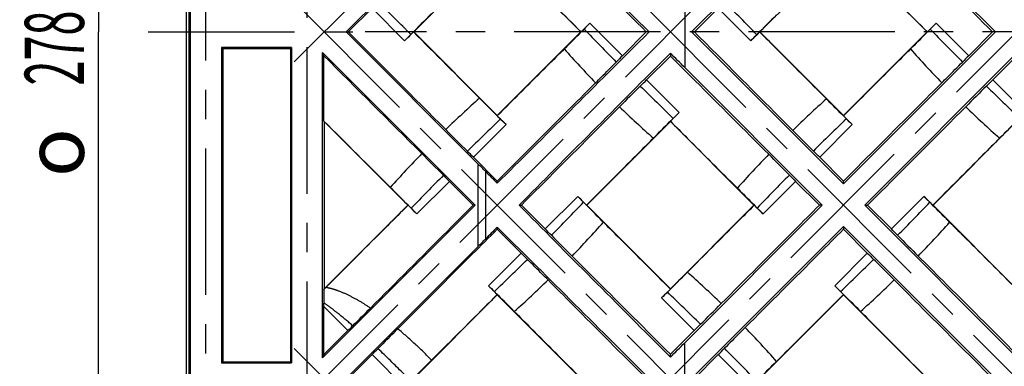
# Model space of a CAD drawing. Units: millimetres. Extents: x 0 to 840, y 0 to 594.
# Drawn here: x 97 to 214, y 331 to 372 of the extents above; entities that cross this region are included whole.
import ezdxf
from ezdxf.enums import TextEntityAlignment as Align

# ---------------------------------------------------------------- set-up
doc = ezdxf.new("R2010")
doc.units = ezdxf.units.MM
doc.header["$LTSCALE"] = 46.2
doc.linetypes.add('CENTER', pattern=[0.6, 0.375, -0.075, 0.075, -0.075])
doc.layers.get('0').update_dxf_attribs({"linetype": 'CONTINUOUS'})
for name, color, linetype in [('02___PRT_ALL_AXES', 7, 'CONTINUOUS'), ('06___PRT_ALL_SURFS', 7, 'CONTINUOUS'), ('DEFAULT_1', 7, 'CENTER'), ('DIMS', 7, 'CONTINUOUS')]:
    doc.layers.add(name, color=color, linetype=linetype)
doc.styles.get("Standard").update_dxf_attribs({"font": 'txt', "width": 0.5})
doc.styles.add('TEXTSTYLE_2', font='gdt', dxfattribs={"width": 0.5})
doc.dimstyles.new('DIMSTYLE_1', dxfattribs={"dimtxt": 7, "dimasz": 6, "dimexe": 0.18, "dimexo": 0.0625, "dimgap": 0.09, "dimtad": 1, "dimdsep": 46, "dimtxsty": 'Standard', "dimblk": '_FILLED', "dimblk1": '_FILLED', "dimblk2": '_FILLED', "dimcen": 0.09, "dimadec": 0, "dimazin": 0, "dimtp": 0.01, "dimtm": 0.01, "dimtfac": 1, "dimtofl": 0, "dimtmove": 0, "dimatfit": 3, "dimldrblk": '_FILLED', "dimfxl": 1, "dimtolj": 1, "dimarcsym": 0})

# ---------------------------------------------------------------- blocks, each defined once
blk = doc.blocks.new('_FILLED')
at = {"color": 0, "linetype": 'ByBlock'}
blk.add_solid([(0, 0), (-1, 0.2), (-1, -0.2)], dxfattribs=at)
blk = doc.blocks.new('*D1')
at = {"layer": 'DIMS', "color": 2, "linetype": 'Continuous'}
for p, q in [((118.53, 510.31), (104.83, 510.31)), ((106.83, 510.31), (106.83, 371.01)), ((106.83, 231.71), (106.83, 371.01)), ((118.53, 231.71), (104.83, 231.71))]:
    blk.add_line(p, q, dxfattribs=at)
at = {"layer": 'DIMS', "color": 2, "linetype": 'Continuous', "xscale": 6, "yscale": 6, "zscale": 6}
for p, rotation in [((106.83, 510.31), 90), ((106.83, 231.71), 270)]:
    blk.add_blockref('_FILLED', p, dxfattribs=dict(at, rotation=rotation))
at = {"layer": 'DIMS', "color": 2, "linetype": 'Continuous'}
for s, width, p in [('**', 0.643836, (105.08, 385.59)), ('278.6', 0.558219, (105.08, 371.32))]:
    blk.add_text(s, height=7, rotation=90, dxfattribs=dict(at, width=width)).set_placement(p, align=Align.CENTER)
at = {"layer": 'DIMS', "color": 2, "linetype": 'Continuous', "style": 'TEXTSTYLE_2'}
blk.add_text('o', height=7, rotation=90, dxfattribs=at).set_placement((105.08, 356.73), align=Align.CENTER)

msp = doc.modelspace()

# ---------------------------------------------------------------- linework, layer by layer
at = {"color": 7, "linetype": 'Continuous'}
for p, q in [((117.233, 233.01), (117.233, 509.01)), ((117.533, 233.01), (117.533, 509.01)), ((117.684, 508.859), (117.684, 233.161)), ((195.033, 388.994), (177.049, 371.01)), ((195.033, 388.994), (213.017, 371.01)), ((136.148, 371.01), (151.738, 386.6)), ((144.14, 371.01), (154.033, 380.903)), ((163.927, 371.01), (154.033, 380.903)), ((185.14, 371.01), (195.033, 380.903)), ((204.927, 371.01), (195.033, 380.903)), ((136.383, 371.01), (139.201, 373.827)), ((180.202, 373.826), (177.386, 371.01)), ((136.148, 371.01), (151.738, 355.42)), ((136.148, 371.01), (136.383, 371.01)), ((144.107, 371.01), (144.14, 371.01)), ((144.14, 371.01), (154.033, 361.116)), ((154.033, 361.116), (163.927, 371.01)), ((163.963, 371.01), (163.927, 371.01)), ((171.68, 371.01), (168.864, 368.194)), ((172.014, 371.01), (171.68, 371.01)), ((195.033, 353.026), (177.049, 371.01)), ((177.049, 371.01), (177.386, 371.01)), ((185.103, 371.01), (185.14, 371.01)), ((195.033, 361.116), (185.14, 371.01)), ((195.033, 361.116), (204.927, 371.01)), ((195.033, 353.026), (213.017, 371.01)), ((204.963, 371.01), (204.927, 371.01)), ((212.68, 371.01), (209.864, 368.194)), ((213.017, 371.01), (212.68, 371.01)), ((121.382, 369.161), (121.382, 331.838)), ((121.533, 369.01), (121.382, 369.161)), ((129.684, 369.161), (121.382, 369.161)), ((121.533, 369.01), (121.533, 331.989)), ((129.533, 369.01), (121.533, 369.01)), ((129.533, 369.01), (129.684, 369.161)), ((129.533, 369.01), (129.533, 331.989)), ((129.684, 369.161), (129.684, 331.838)), ((133.341, 332.433), (133.341, 368.587)), ((133.507, 368.186), (133.341, 368.587)), ((133.341, 368.587), (151.418, 350.51)), ((174.533, 368.493), (174.533, 368.157)), ((215.533, 368.494), (197.549, 350.51)), ((174.533, 368.157), (171.717, 365.341)), ((215.533, 368.157), (212.717, 365.341)), ((176.233, 366.794), (192.517, 350.51)), ((133.51, 360.46), (133.533, 360.403)), ((133.533, 360.403), (133.533, 340.616)), ((133.533, 360.403), (143.427, 350.51)), ((154.033, 361.08), (154.033, 361.116)), ((164.64, 350.51), (174.533, 360.403)), ((174.533, 360.44), (174.533, 360.403)), ((184.427, 350.51), (174.533, 360.403)), ((195.033, 361.08), (195.033, 361.116)), ((205.64, 350.51), (215.533, 360.403)), ((154.033, 353.363), (151.217, 356.179)), ((195.033, 353.363), (192.217, 356.179)), ((151.18, 350.51), (148.364, 353.326)), ((154.033, 353.109), (154.033, 353.363)), ((192.18, 350.51), (189.364, 353.326)), ((195.033, 353.026), (195.033, 353.363)), ((133.341, 332.433), (151.418, 350.51)), ((143.427, 350.51), (133.533, 340.616)), ((143.463, 350.51), (143.427, 350.51)), ((151.418, 350.51), (151.18, 350.51)), ((156.613, 350.51), (156.886, 350.51)), ((159.702, 347.694), (156.886, 350.51)), ((164.603, 350.51), (164.64, 350.51)), ((174.533, 340.616), (164.64, 350.51)), ((174.533, 340.616), (184.427, 350.51)), ((176.233, 334.226), (192.517, 350.51)), ((184.463, 350.51), (184.427, 350.51)), ((192.517, 350.51), (192.18, 350.51)), ((215.533, 332.526), (197.549, 350.51)), ((197.549, 350.51), (197.886, 350.51)), ((200.702, 347.694), (197.886, 350.51)), ((205.603, 350.51), (205.64, 350.51)), ((215.533, 340.616), (205.64, 350.51)), ((154.033, 347.911), (154.033, 347.657)), ((156.849, 344.841), (154.033, 347.657)), ((195.033, 347.994), (177.049, 330.01)), ((195.033, 347.994), (195.033, 347.657)), ((195.033, 347.994), (213.017, 330.01)), ((197.849, 344.841), (195.033, 347.657)), ((136.148, 330.01), (151.738, 345.6)), ((133.491, 340.515), (133.533, 340.616)), ((174.533, 340.58), (174.533, 340.616)), ((144.14, 330.01), (154.033, 339.903)), ((154.033, 339.94), (154.033, 339.903)), ((163.927, 330.01), (154.033, 339.903)), ((185.14, 330.01), (195.033, 339.903)), ((195.033, 339.94), (195.033, 339.903)), ((204.927, 330.01), (195.033, 339.903)), ((133.502, 332.822), (136.355, 335.674)), ((177.349, 335.679), (174.533, 332.863)), ((133.502, 332.822), (133.341, 332.433)), ((136.383, 330.01), (139.201, 332.827)), ((174.533, 332.526), (174.533, 332.863)), ((180.202, 332.826), (177.386, 330.01)), ((121.533, 331.989), (121.382, 331.838)), ((121.382, 331.838), (129.684, 331.838)), ((121.533, 331.989), (129.533, 331.989)), ((129.533, 331.989), (129.684, 331.838))]:
    msp.add_line(p, q, dxfattribs=at)
for centre, radius, start, end in [((-3733.753, -3506.192), 5478.198, 44.881316, 45.052247), ((4010.947, 4238.51), 5478.498, 224.947378, 225.118681), ((252.673, 284.24), 118.626, 134.95063, 135.45807), ((293.673, 284.24), 118.626, 134.95063, 135.45807), ((72.631, 464.39), 140.103, 314.58082, 315.01048), ((113.631, 464.39), 140.103, 314.58082, 315.01048), ((409.454, 122.348), 339.941, 134.55071, 135.13453), ((450.454, 122.348), 339.941, 134.55071, 135.13453), ((439.047, 649.302), 410.809, 224.87588, 225.38126), ((64.078, 269.166), 123.144, 44.95858, 45.42825), ((108.263, 272.37), 118.626, 44.95063, 45.45807), ((-108.202, 101.889), 359.225, 44.58245, 45.16041), ((-53.628, 115.589), 339.941, 44.55071, 45.13453), ((249.42, 454.413), 142.937, 224.60427, 225.0089), ((288.414, 452.412), 140.103, 224.58082, 225.01048), ((60.653, 248.608), 140.103, 44.58082, 45.01048), ((101.653, 248.608), 140.103, 44.58082, 45.01048), ((402.695, 585.43), 339.941, 224.55071, 225.13453), ((443.695, 585.43), 339.941, 224.55071, 225.13453), ((240.803, 428.65), 118.626, 224.95063, 225.45807), ((281.803, 428.65), 118.626, 224.95063, 225.45807), ((-153.329, 629.605), 412.685, 314.69425, 315.10547), ((-60.387, 578.671), 339.941, 314.55071, 315.13453), ((243.96, 228.083), 152.167, 134.70215, 135.00382), ((431.986, 45.228), 410.406, 134.90924, 135.3741), ((276.435, 236.629), 140.103, 134.58082, 135.01048), ((51.102, 421.043), 124.673, 314.96205, 315.41577), ((96.393, 416.78), 118.626, 314.95063, 315.45807)]:
    msp.add_arc(centre, radius, start, end, dxfattribs=at)
for centre, major_axis, start_param, end_param in [((176.233, 366.3), (-39.999, 40.002), -1.4589554, -0.9762624), ((176.233, 375.72), (39.999, 40.002), -2.1653303, -1.6826373), ((176.233, 369.7), (39.999, 40.002), -4.6760472, -4.2058865), ((176.233, 366.3), (-39.999, 40.002), -1.5646253, -1.5221125), ((133.084, 360.667), (0.003, 69.059), -1.5737873, -1.4617021), ((151.738, 355.401), (-1.5, 1.5), -2.1959796, -1.5646253), ((176.233, 331.32), (-39.999, 40.002), 0.9456131, 0.9886043), ((176.233, 331.32), (-39.999, 40.002), 1.0642939, 1.5344545), ((176.233, 369.7), (39.999, 40.002), -4.130197, -4.0872057), ((176.233, 325.3), (-39.999, 40.002), -1.4589554, -0.9762624), ((151.738, 345.619), (1.5, 1.5), -1.5769673, -0.9456131), ((133.084, 319.667), (0.003, 69.059), -1.3791359, -1.2940706), ((176.233, 334.72), (39.999, 40.002), -1.6194801, -1.5769673)]:
    msp.add_ellipse(centre, major_axis=major_axis, ratio=0.0061706, start_param=start_param, end_param=end_param, dxfattribs=at)
for points, knots in [([(160.051, 382.658), (161.014, 381.692), (164.888, 377.808), (168.765, 373.926), (171.68, 371.01)], [0, 0, 0, 0, 0.2485445, 1, 1, 1, 1]), ([(201.051, 382.658), (202.014, 381.692), (205.888, 377.808), (209.765, 373.926), (212.68, 371.01)], [0, 0, 0, 0, 0.2485445, 1, 1, 1, 1]), ([(177.386, 371.01), (178.36, 370.035), (182.239, 366.155), (186.114, 362.271), (189.016, 359.362)], [0, 0, 0, 0, 0.2511078, 1, 1, 1, 1]), ([(165.681, 364.992), (165.903, 365.213), (166.72, 366.029), (167.534, 366.848), (168.124, 367.448)], [0, 0, 0, 0, 0.2710938, 1, 1, 1, 1]), ([(174.533, 368.157), (175.508, 367.183), (179.388, 363.305), (183.272, 359.429), (186.181, 356.528)], [0, 0, 0, 0, 0.2511078, 1, 1, 1, 1]), ([(206.681, 364.992), (206.903, 365.213), (207.72, 366.029), (208.534, 366.848), (209.124, 367.448)], [0, 0, 0, 0, 0.2710938, 1, 1, 1, 1]), ([(165.681, 364.992), (164.716, 364.029), (160.831, 360.155), (156.949, 356.278), (154.033, 353.363)], [0, 0, 0, 0, 0.2485445, 1, 1, 1, 1]), ([(206.681, 364.992), (205.716, 364.029), (201.831, 360.155), (197.949, 356.278), (195.033, 353.363)], [0, 0, 0, 0, 0.2485445, 1, 1, 1, 1]), ([(168.516, 362.158), (167.553, 361.192), (163.678, 357.308), (159.801, 353.426), (156.886, 350.51)], [0, 0, 0, 0, 0.2485445, 1, 1, 1, 1]), ([(209.516, 362.158), (208.553, 361.192), (204.678, 357.308), (200.801, 353.426), (197.886, 350.51)], [0, 0, 0, 0, 0.2485445, 1, 1, 1, 1]), ([(189.016, 359.362), (189.237, 359.14), (190.053, 358.323), (190.871, 357.509), (191.472, 356.919)], [0, 0, 0, 0, 0.2710938, 1, 1, 1, 1]), ([(151.18, 350.51), (150.161, 349.491), (146.106, 345.433), (142.054, 341.372), (139.021, 338.33)], [0, 0, 0, 0, 0.2512005, 1, 1, 1, 1]), ([(192.18, 350.51), (191.206, 349.535), (187.328, 345.655), (183.452, 341.771), (180.551, 338.862)], [0, 0, 0, 0, 0.2511078, 1, 1, 1, 1]), ([(154.033, 347.657), (153.047, 346.671), (149.12, 342.746), (145.19, 338.824), (142.245, 335.888)], [0, 0, 0, 0, 0.2511318, 1, 1, 1, 1]), ([(195.033, 347.657), (194.059, 346.683), (190.178, 342.805), (186.295, 338.929), (183.385, 336.028)], [0, 0, 0, 0, 0.2511078, 1, 1, 1, 1]), ([(160.051, 341.658), (159.83, 341.88), (159.014, 342.696), (158.195, 343.511), (157.595, 344.101)], [0, 0, 0, 0, 0.2710938, 1, 1, 1, 1]), ([(162.885, 344.492), (163.851, 343.529), (167.735, 339.655), (171.617, 335.778), (174.533, 332.863)], [0, 0, 0, 0, 0.2485445, 1, 1, 1, 1]), ([(201.051, 341.658), (200.83, 341.88), (200.014, 342.696), (199.195, 343.511), (198.595, 344.101)], [0, 0, 0, 0, 0.2710938, 1, 1, 1, 1]), ([(203.885, 344.492), (204.851, 343.529), (208.735, 339.655), (212.617, 335.778), (215.533, 332.863)], [0, 0, 0, 0, 0.2485445, 1, 1, 1, 1]), ([(160.051, 341.658), (161.014, 340.692), (164.888, 336.808), (168.765, 332.926), (171.68, 330.01)], [0, 0, 0, 0, 0.2485445, 1, 1, 1, 1]), ([(201.051, 341.658), (202.014, 340.692), (205.888, 336.808), (209.765, 332.926), (212.68, 330.01)], [0, 0, 0, 0, 0.2485445, 1, 1, 1, 1]), ([(183.385, 336.028), (183.163, 335.807), (182.347, 334.99), (181.533, 334.172), (180.943, 333.572)], [0, 0, 0, 0, 0.2710938, 1, 1, 1, 1])]:
    msp.add_open_spline(points, degree=3, knots=knots, dxfattribs=at)
at = {"layer": '02___PRT_ALL_AXES', "color": 2, "linetype": 'CENTER'}
for p, q in [((119.533, 229.01), (119.533, 513.01)), ((131.513, 240.989), (131.513, 501.03)), ((129.998, 367.474), (260.069, 497.545)), ((129.998, 326.474), (301.069, 497.545)), ((129.998, 285.474), (342.069, 497.545)), ((301.069, 244.474), (129.998, 415.545)), ((260.069, 244.474), (129.998, 374.545)), ((112.684, 371.01), (138.397, 371.01)), ((256.533, 371.01), (138.397, 371.01)), ((129.998, 333.545), (219.069, 244.474))]:
    msp.add_line(p, q, dxfattribs=at)
at = {"layer": '06___PRT_ALL_SURFS', "color": 7, "linetype": 'Continuous'}
for p, q in [((165.006, 372.052), (163.963, 371.01)), ((206.006, 372.052), (204.963, 371.01)), ((143.063, 369.966), (144.107, 371.01)), ((184.061, 369.967), (185.103, 371.01)), ((175.576, 361.482), (174.533, 360.44)), ((155.076, 360.038), (154.033, 361.08)), ((196.076, 360.038), (195.033, 361.08)), ((163.561, 351.552), (164.603, 350.51)), ((204.561, 351.552), (205.603, 350.51)), ((144.506, 349.467), (143.463, 350.51)), ((185.506, 349.467), (184.463, 350.51)), ((133.742, 340.767), (133.491, 340.515)), ((152.991, 340.982), (154.033, 339.94)), ((173.491, 339.538), (174.533, 340.58)), ((193.991, 340.982), (195.033, 339.94)), ((133.494, 338.534), (133.493, 338.931))]:
    msp.add_line(p, q, dxfattribs=at)
for centre, radius, start, end in [((385.233, 133.067), 338.767, 134.86471, 135.45208), ((253.222, 283.718), 124.84, 134.9616, 135.41655), ((439.112, 119.924), 357.168, 134.8756, 135.40898), ((294.222, 283.718), 124.84, 134.9616, 135.41655), ((-3678.333, -3450.921), 5405.386, 44.878838, 44.996183), ((-90.045, 622.096), 357.168, 314.8756, 315.40898), ((-49.045, 622.096), 357.168, 314.8756, 315.40898), ((59.562, 453.612), 118.191, 314.94981, 315.46097), ((95.845, 458.302), 124.841, 314.9616, 315.41655), ((417.726, 627.556), 374.897, 224.84686, 225.38086), ((446.119, 615.088), 357.168, 224.8756, 225.40898), ((73.82, 463.209), 143.884, 314.61356, 315.00829), ((3955.856, 4183.27), 5405.941, 225.003473, 225.121159), ((63.85, 268.914), 128.941, 44.96775, 45.39009), ((462.013, 69.856), 408.764, 134.62468, 135.09073), ((107.741, 271.822), 124.84, 44.9616, 45.41655), ((503.013, 69.856), 408.764, 134.62468, 135.09073), ((-154.701, 55.255), 419.621, 44.6476, 45.12469), ((-106.12, 63.031), 408.763, 44.62468, 45.09073), ((61.834, 249.796), 143.884, 44.61356, 45.00829), ((102.834, 249.796), 143.884, 44.61356, 45.00829), ((248.027, 453.014), 146.419, 224.63512, 225.00704), ((455.187, 637.989), 408.764, 224.62468, 225.09073), ((287.232, 451.223), 143.884, 224.61356, 225.00829), ((496.187, 637.989), 408.764, 224.62468, 225.09073), ((-112.946, 631.163), 408.764, 314.62468, 315.09073), ((579.36, 340.245), 445.869, 179.96519, 180.16874), ((241.325, 429.198), 124.84, 224.9616, 225.41655), ((282.325, 429.198), 124.84, 224.9616, 225.41655), ((-97.052, 85.932), 357.168, 44.8756, 45.40898), ((275.247, 237.811), 143.884, 134.61356, 135.00829), ((-56.052, 85.932), 357.168, 44.8756, 45.40898), ((385.233, 92.067), 338.767, 134.86471, 135.45208), ((439.112, 78.924), 357.168, 134.8756, 135.40898)]:
    msp.add_arc(centre, radius, start, end, dxfattribs=at)
for points, knots in [([(156.051, 378.938), (156.707, 378.28), (159.343, 375.637), (161.981, 372.994), (163.963, 371.01)], [0, 0, 0, 0, 0.2488028, 1, 1, 1, 1]), ([(197.051, 378.938), (197.707, 378.28), (200.343, 375.637), (202.981, 372.994), (204.963, 371.01)], [0, 0, 0, 0, 0.2488028, 1, 1, 1, 1]), ([(185.103, 371.01), (185.766, 370.347), (188.404, 367.705), (191.041, 365.062), (193.016, 363.081)], [0, 0, 0, 0, 0.2510356, 1, 1, 1, 1]), ([(161.962, 368.992), (161.304, 368.336), (158.66, 365.7), (156.018, 363.062), (154.033, 361.08)], [0, 0, 0, 0, 0.2488028, 1, 1, 1, 1]), ([(202.962, 368.992), (202.304, 368.336), (199.66, 365.7), (197.018, 363.062), (195.033, 361.08)], [0, 0, 0, 0, 0.2488028, 1, 1, 1, 1]), ([(174.533, 360.44), (175.196, 359.777), (177.838, 357.139), (180.481, 354.502), (182.462, 352.528)], [0, 0, 0, 0, 0.2510356, 1, 1, 1, 1]), ([(172.516, 358.438), (171.86, 357.78), (169.223, 355.137), (166.586, 352.494), (164.603, 350.51)], [0, 0, 0, 0, 0.2488028, 1, 1, 1, 1]), ([(213.516, 358.438), (212.86, 357.78), (210.223, 355.137), (207.586, 352.494), (205.603, 350.51)], [0, 0, 0, 0, 0.2488028, 1, 1, 1, 1]), ([(143.463, 350.51), (142.648, 349.694), (139.406, 346.448), (136.167, 343.2), (133.742, 340.767)], [0, 0, 0, 0, 0.2513897, 1, 1, 1, 1]), ([(184.463, 350.51), (183.801, 349.847), (181.162, 347.205), (178.525, 344.562), (176.551, 342.581)], [0, 0, 0, 0, 0.2510356, 1, 1, 1, 1]), ([(166.605, 348.492), (167.263, 347.836), (169.906, 345.2), (172.549, 342.562), (174.533, 340.58)], [0, 0, 0, 0, 0.2488028, 1, 1, 1, 1]), ([(207.605, 348.492), (208.263, 347.836), (210.906, 345.2), (213.549, 342.562), (215.533, 340.58)], [0, 0, 0, 0, 0.2488028, 1, 1, 1, 1]), ([(154.033, 339.94), (153.383, 339.29), (150.791, 336.701), (148.197, 334.114), (146.254, 332.177)], [0, 0, 0, 0, 0.2510084, 1, 1, 1, 1]), ([(195.033, 339.94), (194.37, 339.277), (191.728, 336.639), (189.085, 334.002), (187.105, 332.028)], [0, 0, 0, 0, 0.2510356, 1, 1, 1, 1]), ([(156.051, 337.938), (156.707, 337.28), (159.343, 334.637), (161.981, 331.994), (163.963, 330.01)], [0, 0, 0, 0, 0.2488028, 1, 1, 1, 1]), ([(197.051, 337.938), (197.707, 337.28), (200.343, 334.637), (202.981, 331.994), (204.963, 330.01)], [0, 0, 0, 0, 0.2488028, 1, 1, 1, 1])]:
    msp.add_open_spline(points, degree=3, knots=knots, dxfattribs=at)
at = {"layer": 'DEFAULT_1', "color": 7, "linetype": 'CENTER'}
for p, q in [((176.233, 375.226), (176.233, 366.794)), ((143.063, 369.966), (139.201, 373.827)), ((184.061, 369.967), (180.202, 373.826)), ((165.006, 372.052), (168.864, 368.194)), ((206.006, 372.052), (209.864, 368.194)), ((171.717, 365.341), (175.576, 361.482)), ((212.717, 365.341), (216.576, 361.482)), ((155.076, 360.038), (151.217, 356.179)), ((196.076, 360.038), (192.217, 356.179)), ((151.738, 355.42), (151.738, 345.6)), ((152.624, 354.531), (152.624, 346.489)), ((148.364, 353.326), (144.506, 349.467)), ((189.364, 353.326), (185.506, 349.467)), ((159.702, 347.694), (163.561, 351.552)), ((200.702, 347.694), (204.561, 351.552)), ((152.991, 340.982), (156.849, 344.841)), ((193.991, 340.982), (197.849, 344.841)), ((177.349, 335.679), (173.491, 339.538)), ((136.355, 335.674), (133.494, 338.534)), ((176.233, 325.794), (176.233, 334.226)), ((143.063, 328.966), (139.201, 332.827)), ((184.061, 328.967), (180.202, 332.826))]:
    msp.add_line(p, q, dxfattribs=at)
for centre, radius, start, end in [((-105.199, 90.766), 403.017, 43.98918, 44.7651), ((454.297, 651.284), 403.06, 223.98922, 224.76506), ((495.297, 651.284), 403.06, 223.98922, 224.76506), ((252.855, 449.786), 121.612, 221.63339, 224.2071), ((293.855, 449.786), 121.612, 221.63339, 224.2071), ((454.815, 650.782), 403.072, 225.23495, 226.01076), ((495.815, 650.782), 403.072, 225.23495, 226.01076), ((237.984, 266.956), 129.089, 131.80988, 134.23429), ((273.813, 272.184), 121.616, 131.63343, 134.20704), ((253.313, 449.335), 121.616, 225.79296, 228.36657), ((294.313, 449.335), 121.616, 225.79296, 228.36657), ((438.867, 66.122), 409.513, 133.99879, 134.76239), ((475.315, 70.738), 403.072, 133.98924, 134.76505), ((237.589, 266.557), 129.091, 135.76574, 138.1901), ((273.344, 271.744), 121.595, 135.79269, 138.36674), ((438.426, 65.671), 409.521, 135.23761, 136.00121), ((474.766, 70.266), 403.017, 135.2349, 136.01082), ((-125.73, 630.784), 403.06, 315.23494, 316.01078), ((-84.73, 630.784), 403.06, 315.23494, 316.01078), ((75.711, 429.286), 121.612, 315.7929, 318.36661), ((116.711, 429.286), 121.612, 315.7929, 318.36661), ((-126.249, 630.282), 403.072, 313.98924, 314.76505), ((-85.249, 630.282), 403.072, 313.98924, 314.76505), ((75.254, 428.835), 121.616, 311.63343, 314.20704), ((95.754, 251.684), 121.616, 45.79296, 48.36657), ((116.254, 428.835), 121.616, 311.63343, 314.20704), ((-105.749, 50.238), 403.072, 45.23495, 46.01076), ((96.223, 251.244), 121.595, 41.63326, 44.20731), ((-105.199, 49.766), 403.017, 43.98918, 44.7651)]:
    msp.add_arc(centre, radius, start, end, dxfattribs=at)
for points, knots in [([(143.805, 370.714), (143.484, 371.037), (142.196, 372.323), (140.889, 373.591), (139.897, 374.528)], [0, 0, 0, 0, 0.250222, 1, 1, 1, 1]), ([(139.02, 338.33), (138.615, 338.601), (137.79, 339.124), (136.505, 339.828), (135.385, 340.317), (134.457, 340.617), (133.982, 340.728), (133.742, 340.767)], [0, 0, 0, 0, 0.2503606, 0.5005761, 0.7504667, 0.8753619, 1, 1, 1, 1]), ([(136.922, 336.239), (136.372, 336.719), (135.538, 337.425), (134.389, 338.318), (133.798, 338.737), (133.493, 338.931)], [0, 0, 0, 0, 0.5019576, 0.7516092, 1, 1, 1, 1]), ([(146.254, 332.177), (145.615, 332.826), (144.308, 334.095), (142.944, 335.304), (142.245, 335.888)], [0, 0, 0, 0, 0.5000193, 1, 1, 1, 1]), ([(143.805, 329.714), (143.484, 330.037), (142.196, 331.323), (140.889, 332.591), (139.897, 333.528)], [0, 0, 0, 0, 0.250222, 1, 1, 1, 1])]:
    msp.add_open_spline(points, degree=3, knots=knots, dxfattribs=at)

# ---------------------------------------------------------------- dimensions: what is measured, and where the dimension line sits
at = {"layer": 'DIMS', "color": 2, "linetype": 'Continuous'}
dim = msp.add_linear_dim(base=(106.83, 231.71), p1=(118.533, 510.31), p2=(118.533, 231.71), angle=270, text='{\\Fgdt;o}<>**', dimstyle='DIMSTYLE_1', dxfattribs=at)
dim.commit()
dim.dimension.update_dxf_attribs({"geometry": '*D1', "text_midpoint": (104.779, 366.844), "dimtype": 160})

doc.saveas('drawing.dxf')
